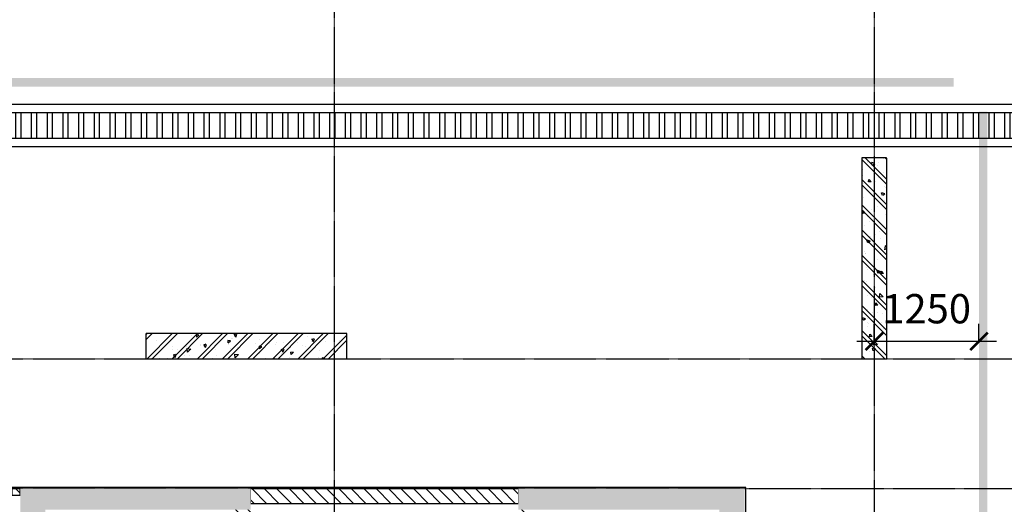
# Model space of a CAD drawing. Units: millimetres. Extents: x 130630 to 279486, y -26608 to 35442.
# Drawn here: x 214022 to 225783, y 20754 to 26539 of the extents above; entities that cross this region are included whole.
import ezdxf

# ---------------------------------------------------------------- set-up
doc = ezdxf.new("R2010")
doc.units = ezdxf.units.MM
doc.header["$MEASUREMENT"] = 0
doc.linetypes.add('CT5-A-101 MB tang ham$0$CT5 luoicot T ham$0$CENTERX2', pattern=[4, 2.5, -0.5, 0.5, -0.5])
doc.linetypes.add('CT5-A-101 MB tang ham$0$HIDDEN', pattern=[0.375, 0.25, -0.125])
doc.layers.get('0').update_dxf_attribs({"color": 8, "linetype": 'CONTINUOUS', "lineweight": 0})
doc.layers.get('Defpoints').update_dxf_attribs({"color": 8, "linetype": 'CONTINUOUS'})
for name, color, linetype in [('CT5-A-101 MB tang ham$0$CT5 luoicot T ham$0$Nqh-A-Grid', 8, 'CT5-A-101 MB tang ham$0$CT5 luoicot T ham$0$CENTERX2'), ('CT5-A-101 MB tang ham$0$CT5 luoicot T ham$0$Nqh-A-Section', 8, 'CONTINUOUS'), ('CT5-A-101 MB tang ham$0$CT5 luoicot T ham$0$Nqh-A-Wall-Hatch', 8, 'CONTINUOUS'), ('CT5-A-101 MB tang ham$0$Dien tich', 8, 'CONTINUOUS'), ('CT5-A-101 MB tang ham$0$Nqh-A-Wall', 8, 'CONTINUOUS'), ('CT5-A-101 MB tang ham$0$Nqh-A-Wall-Extr', 8, 'CONTINUOUS'), ('CT5-A-101 MB tang ham$0$Nqh-A-Wall-Hatch', 8, 'CONTINUOUS'), ('CT5-A-101 MB tang ham$0$Nqh-ME-01', 8, 'CONTINUOUS'), ('E-Dim trunking', 9, 'CONTINUOUS'), ('E-Dim trunking @ 350', 9, 'CONTINUOUS')]:
    doc.layers.add(name, color=color, linetype=linetype)
doc.layers.add('CT5-A-101 MB tang ham$0$Nqh-Xrfs', color=8, linetype='CONTINUOUS', lineweight=18)
doc.layers.add('E-Hatch', color=4, linetype='CONTINUOUS', lineweight=13)
doc.styles.add('TCVN', font='arial_0.ttf', dxfattribs={"width": 0.75})
doc.dimstyles.new('TCVN', dxfattribs={"dimscale": 0, "dimtxt": 1, "dimasz": 0.6, "dimexe": 0.6, "dimexo": 0.6, "dimgap": 0.6, "dimtad": 1, "dimdec": 0, "dimzin": 0, "dimdsep": 46, "dimtxsty": 'TCVN', "dimblk": 'ARCHTICK', "dimcen": 1, "dimdle": 0.6, "dimclrd": 9, "dimclre": 9, "dimclrt": 4, "dimadec": 0, "dimazin": 0, "dimtp": 1, "dimtm": 1, "dimtfac": 1, "dimtdec": 0, "dimtofl": 0, "dimtmove": 1, "dimatfit": 3, "dimfxl": 1, "dimtfillclr": 256, "dimtolj": 1, "dimtzin": 0, "dimarcsym": 0})

# ---------------------------------------------------------------- blocks, each defined once
blk = doc.blocks.new('CT5-A-101 MB tang ham$0$CT5 luoicot T ham$0$COT300X2400')
at = {"layer": 'CT5-A-101 MB tang ham$0$CT5 luoicot T ham$0$Nqh-A-Wall-Hatch'}
h = blk.add_hatch(dxfattribs=at)
h.set_pattern_fill('CHAU-01', color=256, scale=50, style=0, pattern_type=2)
h.set_pattern_definition([(50, (9600, -1400), (358.63, -31.376), [37.5, -412.5]), (355, (9600, -1400), (-69.38, 376.1), [30, -330]), (100.451, (9629.9, -1402.6), (289.255, 344.72), [31.87, -350.57]), (46.184, (9600, -1300), (533.62, -82.76), [56.25, -618.75]), (96.636, (9644.47, -1306.9), (467.33, 487.06), [47.8, -525.86]), (351.184, (9600, -1300), (467.33, 487.06), [45, -495]), (21, (9650, -1325), (298.454, -201.31), [37.5, -412.5]), (326, (9650, -1325), (121.66, 362.58), [30, -330]), (71.45, (9674.87, -1341.78), (420.11, 161.265), [31.87, -350.57]), (37.5, (9600, -1400), (6.08, 166.447), [0, -326, 0, -335, 0, -331.25]), (7.5, (9600, -1400), (131.535, 197.206), [0, -191, 0, -318.5, 0, -126.25]), (327.5, (9488.5, -1400), (266.911, -11.277), [0, -125, 0, -390, 0, -517.5]), (317.5, (9438.5, -1400), (291.593, 50.052), [0, -162.5, 0, -259, 0, -367.5]), (45, (9600, -1400), (-150.26, 150.26), []), (45, (9600, -1338.75), (-150.26, 150.26), [])])
h.paths.add_polyline_path([(9600, -2400), (9900, -2400), (9900, 0), (9600, 0)])
at = {"linetype": 'CT5-A-101 MB tang ham$0$HIDDEN'}
for p, q in [((9600, 0), (9900, 0)), ((9600, -2400), (9600, 0)), ((9900, 0), (9900, -2400)), ((9900, -2400), (9600, -2400))]:
    blk.add_line(p, q, dxfattribs=at)
blk = doc.blocks.new('CT5-A-101 MB tang ham$0$CT5 luoicot T ham$0$VACHBTCT')
for points in [[(24250, -9250), (26950, -9250), (26950, -9500), (24550, -9500), (24550, -14100), (26950, -14100), (26950, -14350), (24550, -14350), (24550, -16550), (26950, -16550), (26950, -16800), (23950, -16800), (23950, -19050), (26950, -19050), (26950, -19300), (23650, -19300), (23650, -16550), (24250, -16550)], [(30150, -9250), (32900, -9250), (32900, -16850), (30150, -16850), (30150, -16600), (32600, -16600), (32600, -14400), (30150, -14400), (30150, -14150), (32600, -14150), (32600, -11950), (32600, -11950), (32600, -11700), (32600, -11700), (32600, -9500), (30150, -9500)]]:
    blk.add_wipeout(points).dxf.layer = 'CT5-A-101 MB tang ham$0$CT5 luoicot T ham$0$Nqh-A-Section'
at = {"layer": 'CT5-A-101 MB tang ham$0$CT5 luoicot T ham$0$Nqh-A-Wall-Hatch'}
h = blk.add_hatch(dxfattribs=at)
h.set_pattern_fill('CHAU-01', color=256, scale=50, style=0, pattern_type=2)
h.set_pattern_definition([(50, (0, 0), (358.63, -31.376), [37.5, -412.5]), (355, (0, 0), (-69.3757, 376.096), [30, -330]), (100.4514, (29.9, -2.6), (289.2547, 344.7198), [31.87, -350.571]), (46.1842, (0, 100), (533.6205, -82.7595), [56.25, -618.75]), (96.6356, (44.47, 93.1), (467.331, 487.059), [47.805, -525.8565]), (351.1842, (0, 100), (467.331, 487.059), [45, -495]), (21, (50, 75), (298.4535, -201.3094), [37.5, -412.5]), (326, (50, 75), (121.6577, 362.575), [30, -330]), (71.4514, (74.87, 58.22), (420.1113, 161.2652), [31.87, -350.571]), (37.5, (0, 0), (6.07993, 166.44693), [0, -326, 0, -335, 0, -331.25]), (7.5, (0, 0), (131.5348, 197.20586), [0, -191, 0, -318.5, 0, -126.25]), (327.5, (-111.5, 0), (266.9112, -11.27744), [0, -125, 0, -390, 0, -517.5]), (317.5, (-161.5, 0), (291.5931, 50.0525), [0, -162.5, 0, -259, 0, -367.5]), (45, (0, 0), (-150.2602, 150.2602), []), (45, (0, 61.25), (-150.2602, 150.2602), [])])
h.paths.add_polyline_path([(24250, -9250), (26950, -9250), (26950, -9500), (24550, -9500), (24550, -14100), (26950, -14100), (26950, -14350), (24550, -14350), (24550, -16550), (26950, -16550), (26950, -16800), (23950, -16800), (23950, -19050), (26950, -19050), (26950, -19300), (23650, -19300), (23650, -16550), (24250, -16550)])
h.paths.add_polyline_path([(32600, -14150), (32600, -9500), (30150, -9500), (30150, -9250), (32900, -9250), (32900, -16850), (30150, -16850), (30150, -16600), (32600, -16600), (32600, -14400), (30150, -14400), (30150, -14150)])
blk = doc.blocks.new('CT5-A-101 MB tang ham$0$CT5 luoicot T ham')
at = {"layer": 'CT5-A-101 MB tang ham$0$CT5 luoicot T ham$0$Nqh-A-Grid', "ltscale": 3}
for p, q in [((84650, 2500), (84650, -26600)), ((91100, 2500), (91100, -56800)), ((-2500, -7700), (118600, -7700)), ((-2500, -9250), (118600, -9250))]:
    blk.add_line(p, q, dxfattribs=at)
at = {"layer": 'CT5-A-101 MB tang ham$0$CT5 luoicot T ham$0$Nqh-A-Section', "xscale": -1}
blk.add_blockref('CT5-A-101 MB tang ham$0$CT5 luoicot T ham$0$COT300X2400', (100850, -5300), dxfattribs=at)
at = {"layer": 'CT5-A-101 MB tang ham$0$CT5 luoicot T ham$0$Nqh-A-Section', "xscale": -1, "rotation": 270}
blk.add_blockref('CT5-A-101 MB tang ham$0$CT5 luoicot T ham$0$COT300X2400', (84800, -17300), dxfattribs=at)
at = {"layer": 'CT5-A-101 MB tang ham$0$CT5 luoicot T ham$0$Nqh-A-Grid', "xscale": -1}
blk.add_blockref('CT5-A-101 MB tang ham$0$CT5 luoicot T ham$0$VACHBTCT', (113800, 0), dxfattribs=at)
blk = doc.blocks.new('CT5-A-101 MB tang ham$0$tructhang')
at = {"layer": 'CT5-A-101 MB tang ham$0$Nqh-A-Wall-Hatch'}
h = blk.add_hatch(dxfattribs=at)
h.set_pattern_fill('_USER', color=256, scale=0.7, angle=45, pattern_type=0)
h.set_pattern_definition([(45, (0, 0), (-74.2462, 74.2462), [])])
h.paths.add_polyline_path([(26770, -11700), (26770, -11100), (26950, -11100), (26950, -12500), (26770, -12500), (26770, -11880), (24550, -11880), (24550, -11700)])
h.paths.add_polyline_path([(26950, -9500), (26950, -10100), (26770, -10100), (26770, -9500)])
h.paths.add_polyline_path([(30150, -9430), (30150, -9250), (26950, -9250), (26950, -9430)])
h.paths.add_polyline_path([(30150, -9500), (30150, -10100), (30330, -10100), (30330, -9500)], flags=17)
h.paths.add_polyline_path([(30330, -11915), (30330, -12550), (30150, -12550), (30150, -11100), (30330, -11100), (30330, -11735), (32600, -11735), (32600, -11915)], flags=17)
h.paths.add_polyline_path([(30150, -14150), (30150, -13550), (30330, -13550), (30330, -14150)], flags=17)
h.paths.add_polyline_path([(30150, -14400), (30330, -14400), (30330, -15000), (30150, -15000)], flags=17)
h.paths.add_polyline_path([(30150, -16600), (30150, -16000), (30330, -16000), (30330, -16600)], flags=17)
h.paths.add_polyline_path([(30150, -16850), (30330, -16850), (30330, -17990), (30150, -17990)], flags=16)
h.paths.add_polyline_path([(30150, -19120), (30330, -19120), (30330, -19020), (30150, -19020)], flags=17)
h.paths.add_polyline_path([(34180, -9330), (33930, -9330), (33930, -9250), (34410, -9250), (34410, -9330), (34360, -9330), (34360, -11735), (34410, -11735), (34410, -11815), (34360, -11815), (34360, -13990), (36185, -13990), (36270, -13990), (36270, -11815), (35240, -11815), (35240, -11735), (35310, -11735), (35310, -11348), (35390, -11348), (35390, -11735), (36270, -11735), (36270, -9250), (36720, -9250), (36720, -9330), (36350, -9330), (36350, -10410), (36350, -10490), (36350, -13990), (37870, -13990), (37870, -11650), (37750, -11650), (37750, -10490), (37750, -10410), (37750, -9330), (37750, -9250), (38050, -9250), (38050, -16850), (34360, -16850), (34360, -19300), (29265, -19300), (29265, -19120), (34180, -19120), (34180, -16670), (37600, -16670), (37600, -14170), (36750, -14170), (32900, -14170), (32900, -13990), (34180, -13990), (34180, -11915), (34180, -11735)])
h.paths.add_polyline_path([(27835, -19300), (27835, -19120), (26950, -19120), (26950, -19300)])
h.paths.add_polyline_path([(26950, -19050), (26950, -18425), (26770, -18425), (26770, -19050)])
h.paths.add_polyline_path([(26950, -16800), (26770, -16800), (26770, -17425), (26950, -17425)])
h.paths.add_polyline_path([(26950, -16550), (26950, -15950), (26770, -15950), (26770, -16550)])
h.paths.add_polyline_path([(26950, -14350), (26950, -14950), (26770, -14950), (26770, -14350)])
h.paths.add_polyline_path([(26950, -14100), (26950, -13500), (26770, -13500), (26770, -14100)])
h.paths.add_polyline_path([(33000, -9330), (32900, -9330), (32900, -9250), (33000, -9250)], flags=16)
h.paths.add_polyline_path([(35390, -9718), (35390, -9330), (35440, -9330), (35440, -9250), (35290, -9250), (35290, -9330), (35310, -9330), (35310, -9718)], flags=17)
h.paths.add_polyline_path([(37650, -9330), (37750, -9330), (37750, -9250), (37650, -9250)], flags=17)
at = {"layer": 'CT5-A-101 MB tang ham$0$Nqh-A-Wall', "flags": 128}
blk.add_lwpolyline([(30150, -9430), (30150, -9250), (26950, -9250), (26950, -9430), (30150, -9430)], dxfattribs=at)
blk.add_lwpolyline([(33000, -9330), (32900, -9330), (32900, -9250), (33000, -9250)], close=True, dxfattribs=at)
at = {"layer": 'CT5-A-101 MB tang ham$0$Nqh-A-Wall-Extr', "flags": 128}
for points in [[(26980, -18625), (26965, -18625), (26965, -19105), (27850, -19105), (27850, -19315), (23635, -19315), (23635, -16535), (24235, -16535), (24235, -9235), (30135, -9235)], [(30135, -9235), (33015, -9235)]]:
    blk.add_lwpolyline(points, dxfattribs=at)
blk = doc.blocks.new('CT5-A-101 MB tang ham$0$ME')
h = blk.add_hatch()
h.set_pattern_fill('ANSI32', color=256, scale=500, angle=45, style=0)
h.set_pattern_definition([(90, (-161585, -815), (-187.5, 3e-14), []), (90, (-161522.5, -752.5), (-187.5, 3e-14), [])])
h.paths.add_polyline_path([(55456, -5000), (55275, -4815), (10950, -4815), (10950, -5115), (55150, -5115), (55334, -5300), (58466, -5300), (58700, -5065), (102850, -5066), (102850, -4766), (58575, -4765), (58341, -5000)])
at = {"flags": 128}
for points in [[(102850, -5166), (102850, -4666), (58534, -4665), (58300, -4900), (55498, -4900), (55316, -4715), (10950, -4715), (10950, -5215), (55109, -5215), (55293, -5400), (58507, -5400), (58741, -5165)], [(102850, -5066), (102850, -4766), (58575, -4765), (58341, -5000), (55456, -5000), (55275, -4815), (10950, -4815), (10950, -5115), (55150, -5115), (55334, -5300), (58466, -5300), (58700, -5065)]]:
    blk.add_lwpolyline(points, close=True, dxfattribs=at)
blk = doc.blocks.new('CT5-A-101 MB tang ham')
at = {"layer": 'CT5-A-101 MB tang ham$0$Nqh-A-Wall-Hatch'}
h = blk.add_hatch(dxfattribs=at)
h.set_pattern_fill('_USER', color=256, scale=0.7, angle=45, pattern_type=0)
h.set_pattern_definition([(45, (0, 0), (-49.497475, 49.497475), [])])
h.paths.add_polyline_path([(33150, -53800), (32990, -53800), (32990, -45100), (35880, -45100), (35880, -51295), (35880, -52470), (35700, -52470), (35700, -51295), (35600, -51295), (35600, -51115), (35700, -51115), (35700, -45280), (33200, -45280), (33200, -51115), (34570, -51115), (34570, -51295), (33795, -51295), (33795, -52158), (33600, -52158), (33600, -51295), (33200, -51295), (33200, -54050), (33150, -54050)])
h.paths.add_polyline_path([(94650, -53800), (94650, -48285), (88830, -48285), (88830, -48385), (88650, -48385), (88650, -48105), (94830, -48105), (94830, -53800)])
h.paths.add_polyline_path([(88650, -49615), (88650, -49615), (88830, -49615), (88830, -54000), (88650, -54000)])
h.paths.add_polyline_path([(107530, -41950), (107530, -42130), (115650, -42130), (115650, -41950), (115220, -41950), (115220, -41215), (115040, -41215), (115040, -41950), (109360, -41950), (109360, -41850), (109180, -41850), (109180, -41950), (107710, -41950), (107710, -41850), (107530, -41850)])
h.paths.add_polyline_path([(109360, -39450), (109360, -40820), (109180, -40820), (109180, -39450), (108444, -39450), (108666, -39270), (115650, -39270), (115650, -39450), (115220, -39450), (115220, -40185), (115040, -40185), (115040, -39450)])
h.paths.add_polyline_path([(107539, -39717), (107679, -39604), (107710, -39642), (107710, -40820), (107530, -40820), (107530, -39706)])
h.paths.add_polyline_path([(101920, -39888), (105371, -37094), (105258, -36954), (101947, -39635), (100506, -37855), (100366, -37968)])
h.paths.add_polyline_path([(98244, -34951), (98660, -34614), (98773, -34754), (98358, -35091)])
h.paths.add_polyline_path([(99606, -36744), (98310, -35143), (98170, -35256), (99466, -36857)])
edge = h.paths.add_edge_path(flags=17)
edge.add_line((35699, -53500), (35880, -53500))
edge.add_line((35880, -53500), (35880, -54050))
edge.add_line((35880, -54050), (35700, -54050))
edge.add_line((35700, -54050), (35700, -53500))
h.paths.add_polyline_path([(103807, -30459), (103158, -30985), (103272, -31124), (103781, -30712), (107321, -35084), (107461, -34970)])
h.paths.add_polyline_path([(102465, -31765), (102358, -31633), (101896, -32007), (100435, -30204), (100296, -30318), (101749, -32113), (101287, -32487), (101400, -32627)])
h.paths.add_polyline_path([(98469, -31796), (99923, -33592), (99461, -33966), (99574, -34106), (100600, -33275), (100486, -33135), (100063, -33478), (98609, -31683)])
h.paths.add_polyline_path([(113800, -20050), (113300, -20050), (113300, -19780), (113800, -19780)])
h.paths.add_polyline_path([(16150, -2400), (16150, -15500), (16330, -15500), (16330, -2400)])
h.paths.add_polyline_path([(9720, -15285), (9900, -15285), (9900, -250), (9720, -250)])
h.paths.add_polyline_path([(0, -20050), (500, -20050), (500, -19780), (0, -19780)])
edge = h.paths.add_edge_path(flags=16)
edge.add_line((68500, -27970), (58700, -27970))
edge.add_line((58700, -27970), (58700, -23300))
edge.add_line((58700, -23300), (68620, -23300))
edge.add_line((68620, -23300), (68620, -23400))
edge.add_line((68620, -23400), (68800, -23400))
edge.add_line((68800, -23400), (68800, -23020))
edge.add_line((68800, -23020), (68620, -23020))
edge.add_line((68620, -23020), (68620, -23120))
edge.add_line((68620, -23120), (58700, -23120))
edge.add_line((58700, -23120), (58700, -16850))
edge.add_line((58700, -16850), (68620, -16850))
edge = h.paths.add_edge_path()
edge.add_line((68500, -27970), (58700, -27970))
edge.add_line((58700, -27970), (58700, -23300))
edge.add_line((58700, -23300), (68620, -23300))
edge.add_line((68620, -23300), (68620, -23400))
edge.add_line((68620, -23400), (68800, -23400))
edge.add_line((68800, -23400), (68800, -23020))
edge.add_line((68800, -23020), (68620, -23020))
edge.add_line((68620, -23020), (68620, -23120))
edge.add_line((68620, -23120), (58700, -23120))
edge.add_line((58700, -23120), (58700, -16850))
edge.add_line((58700, -16850), (68620, -16850))
edge.add_line((38050, -14630), (45100, -14630))
edge.add_line((45100, -14630), (45100, -14450))
edge.add_line((45100, -14450), (38050, -14450))
h.paths.add_polyline_path([(15720, -48380), (15890, -48380), (15890, -48105), (9720, -48105), (9720, -53800), (9900, -53800), (9900, -48285), (15720, -48285)])
h.paths.add_polyline_path([(15715, -49615), (15895, -49615), (15895, -54050), (15715, -54050)])
h.paths.add_polyline_path([(68620, -16850), (68620, -21790), (68800, -21790), (68800, -16670), (46815, -16670), (46815, -16850), (58520, -16850), (58520, -27970), (45485, -27970), (45485, -16850), (45585, -16850), (45585, -16670), (45305, -16670), (45305, -28150), (68800, -28150), (68800, -24630), (68620, -24630), (68620, -27970), (58700, -27970), (58700, -23300), (68620, -23300), (68620, -23400), (68800, -23400), (68800, -23020), (68620, -23020), (68620, -23120), (58700, -23120), (58700, -16850)])
h.paths.add_polyline_path([(33795, -53188), (33795, -54050), (33600, -54050), (33600, -53188)], flags=17)
at = {"layer": 'CT5-A-101 MB tang ham$0$Nqh-A-Wall', "xscale": -1}
blk.add_blockref('CT5-A-101 MB tang ham$0$tructhang', (113800, 0), dxfattribs=at)
at = {"layer": 'CT5-A-101 MB tang ham$0$Nqh-ME-01'}
blk.add_blockref('CT5-A-101 MB tang ham$0$ME', (0, 0), dxfattribs=at)
at = {"layer": 'CT5-A-101 MB tang ham$0$Nqh-Xrfs'}
blk.add_blockref('CT5-A-101 MB tang ham$0$CT5 luoicot T ham', (0, 0), dxfattribs=at)
at = {"layer": 'CT5-A-101 MB tang ham$0$Dien tich', "linetype": 'CT5-A-101 MB tang ham$0$HIDDEN'}
blk.add_blockref('CT5-A-101 MB tang ham$0$CT5 luoicot T ham', (0, 0), dxfattribs=at)
blk = doc.blocks.new('_ArchTick')
at = {"color": 0, "linetype": 'ByBlock', "const_width": 0.15}
blk.add_lwpolyline([(-0.5, -0.5), (0.5, 0.5)], dxfattribs=at)
blk = doc.blocks.new('*D585')
at = {"layer": 'Defpoints', "color": 0, "ltscale": 1500, "transparency": 16777216}
for p in [(225480, 22700), (224230, 22492), (225480, 22492)]:
    blk.add_point(p, dxfattribs=at)
at = {"layer": 'E-Dim trunking', "color": 9, "lineweight": -2, "ltscale": 1500, "transparency": 16777216}
for p, q in [((224230, 22702), (224230, 22910)), ((225480, 22702), (225480, 22910)), ((224020, 22700), (225690, 22700))]:
    blk.add_line(p, q, dxfattribs=at)
at = {"layer": 'E-Dim trunking', "color": 9, "lineweight": -2, "ltscale": 1500, "transparency": 16777216, "xscale": 210, "yscale": 210, "zscale": 210, "rotation": 180}
blk.add_blockref('_ArchTick', (224230, 22700), dxfattribs=at)
at = {"layer": 'E-Dim trunking', "color": 9, "lineweight": -2, "ltscale": 1500, "transparency": 16777216, "xscale": 210, "yscale": 210, "zscale": 210}
blk.add_blockref('_ArchTick', (225480, 22700), dxfattribs=at)
at = {"layer": 'E-Dim trunking', "color": 4, "ltscale": 1500, "transparency": 16777216, "insert": (224855, 23089), "char_height": 350, "attachment_point": 5, "style": 'TCVN'}
blk.add_mtext('\\A1;1250', dxfattribs=at)

msp = doc.modelspace()

# ---------------------------------------------------------------- block references
at = {"ltscale": 1500}
msp.add_blockref('CT5-A-101 MB tang ham', (133129.9, 30191.6), dxfattribs=at)

# ---------------------------------------------------------------- next in the draw order: hatches: boundary and pattern name
at = {"layer": 'E-Hatch'}
h = msp.add_hatch(dxfattribs=at)
h.set_pattern_fill('HEX', color=8, scale=400, angle=-180, style=0)
h.set_pattern_definition([(180, (193606.4, 91.36), (-3e-14, -86.60254), [50, -100]), (300, (193606.4, 91.36), (75, 43.30127), [50, -100]), (240, (193556.4, 91.36), (75, -43.30127), [50, -100])])
h.paths.add_polyline_path([(208778.5, 25741.4), (225178.8, 25741.4), (225178.8, 25841.4), (208778.5, 25841.4)])
h = msp.add_hatch(dxfattribs=at)
h.set_pattern_fill('HEX', color=8, scale=400, angle=270, style=0)
h.set_pattern_definition([(270, (239737.255, 180253.55), (86.60254, -4e-14), [50, -100]), (30, (239737.255, 180253.55), (-43.30127, 75), [50, -100]), (330, (239737.255, 180203.55), (43.30127, 75), [50, -100])])
edge = h.paths.add_edge_path()
edge.add_line((225578.8, 25841.4), (225578.8, 25441.4))
edge = h.paths.add_edge_path()
edge.add_line((225578.8, 25441.4), (225478.8, 25441.4))
edge = h.paths.add_edge_path()
edge.add_line((225478.8, 25441.4), (225478.8, 25541.4))
edge = h.paths.add_edge_path()
edge.add_line((225478.8, 25541.4), (225278.8, 25741.4))
edge = h.paths.add_edge_path()
edge.add_line((225278.8, 25741.4), (225178.8, 25741.4))
edge = h.paths.add_edge_path()
edge.add_line((225178.8, 25741.4), (225178.8, 25841.4))
edge = h.paths.add_edge_path()
edge.add_line((225178.8, 25841.4), (225578.8, 25841.4))
h = msp.add_hatch(dxfattribs=at)
h.set_pattern_fill('HEX', color=8, scale=400, angle=-270, style=0)
h.set_pattern_definition([(270, (199828.85, -23799.26), (-86.60254, 2e-14), [50, -100]), (150, (199828.85, -23799.26), (43.30127, 75), [50, -100]), (210, (199828.85, -23849.26), (-43.30127, 75), [50, -100])])
h.paths.add_polyline_path([(225478.8, -565.7), (225478.8, 25441.4), (225578.8, 25441.4), (225578.8, -565.7)])

# ---------------------------------------------------------------- next in the draw order: dimensions: what is measured, and where the dimension line sits
at = {"layer": 'E-Dim trunking @ 350', "ltscale": 1500}
dim = msp.add_linear_dim(base=(225479.8, 22700.3), p1=(224229.9, 22491.6), p2=(225479.8, 22491.6), dimstyle='TCVN', override={"dimscale": 350, "dimtix": 0, "dimtofl": 0, "dimtmove": 1, "dimatfit": 3}, dxfattribs=at)
dim.commit()
dim.dimension.update_dxf_attribs({"geometry": '*D585', "text_midpoint": (224854.9, 23089)})

doc.saveas('drawing.dxf')
